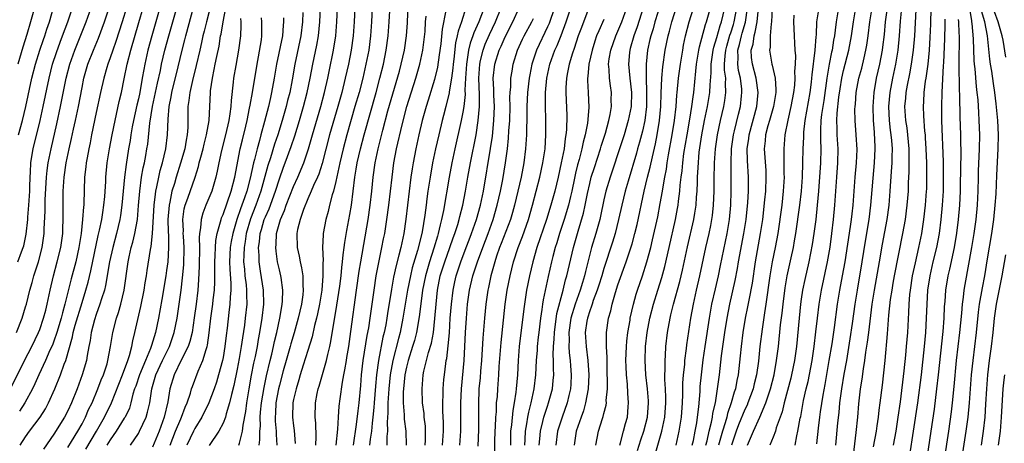
# Model space of a CAD drawing. Units: inches. Extents: x 2604000 to 2607000, y 1473848 to 1476000.
# Drawn here: x 2604764 to 2604904, y 1474665 to 1474725 of the extents above; entities that cross this region are included whole.
import ezdxf

# ---------------------------------------------------------------- set-up
doc = ezdxf.new("R2010")
doc.units = ezdxf.units.IN
doc.header["$MEASUREMENT"] = 0
doc.layers.add('LD26041473_2ft', color=22, linetype='Continuous')

msp = doc.modelspace()

# ---------------------------------------------------------------- linework, layer by layer
at = {"layer": 'LD26041473_2ft'}
for points, elevation in [([(2604791.95, 1474729.95), (2604790.64, 1474725), (2604790.32, 1474723.68), (2604790.14, 1474723), (2604789.94, 1474722.06), (2604789.69, 1474721), (2604789.21, 1474718.79), (2604788.67, 1474716.67), (2604788.27, 1474715), (2604788.17, 1474713.83), (2604788.03, 1474713), (2604788.03, 1474711), (2604788.01, 1474710.01), (2604787.93, 1474709), (2604787.76, 1474708.24), (2604787.56, 1474707), (2604786.97, 1474704.97), (2604786.36, 1474703), (2604786.11, 1474702.11), (2604785.76, 1474701), (2604785.46, 1474699.46), (2604785.34, 1474699), (2604785.19, 1474697), (2604785.23, 1474695.23), (2604785.26, 1474694.74), (2604785.28, 1474693), (2604785.16, 1474691), (2604785, 1474689.78), (2604784.88, 1474689), (2604784.34, 1474685.66), (2604783.84, 1474683), (2604783.4, 1474681), (2604782.85, 1474679.15), (2604782.81, 1474679), (2604782.71, 1474678.71), (2604782, 1474677), (2604781.14, 1474675), (2604780.61, 1474673.39), (2604780.46, 1474673), (2604780.22, 1474672.22), (2604779.94, 1474671), (2604779.72, 1474670.28), (2604779.1, 1474669), (2604779, 1474668.83), (2604777.86, 1474667), (2604777, 1474665.77), (2604776.53, 1474665)], 9976), ([(2604773.54, 1474664.46), (2604775.04, 1474667), (2604776.19, 1474669), (2604777.18, 1474671), (2604778.74, 1474675), (2604779.49, 1474677), (2604779.74, 1474677.74), (2604780.06, 1474679), (2604780.2, 1474679.8), (2604780.5, 1474681), (2604781.35, 1474684.65), (2604781.8, 1474687), (2604781.96, 1474688.04), (2604782.13, 1474689), (2604782.24, 1474689.76), (2604782.72, 1474692.72), (2604782.82, 1474693.18), (2604783.02, 1474695), (2604783.25, 1474699), (2604783.4, 1474700.6), (2604783.47, 1474701), (2604783.63, 1474701.63), (2604783.88, 1474703), (2604784.08, 1474703.92), (2604784.41, 1474705), (2604784.89, 1474707), (2604785.14, 1474709), (2604785.2, 1474711.2), (2604785.35, 1474713), (2604785.63, 1474714.37), (2604785.72, 1474715), (2604786.63, 1474718.63), (2604787.2, 1474721), (2604787.57, 1474722.43), (2604787.71, 1474723), (2604789.35, 1474729)], 9974), ([(2604809.05, 1474665), (2604809.28, 1474667.28), (2604809.36, 1474669), (2604809.46, 1474670.54), (2604809.6, 1474671.6), (2604809.92, 1474673.92), (2604810.13, 1474675), (2604810.29, 1474675.71), (2604810.49, 1474677), (2604810.57, 1474677.43), (2604810.83, 1474679), (2604811.14, 1474681.14), (2604811.92, 1474687), (2604812.32, 1474689.68), (2604812.55, 1474691), (2604813.56, 1474697), (2604813.87, 1474699), (2604814.1, 1474701), (2604814.3, 1474703), (2604814.58, 1474705), (2604814.98, 1474707), (2604815.64, 1474709.64), (2604816.39, 1474712.39), (2604818, 1474717.99), (2604818.27, 1474719), (2604818.71, 1474721), (2604819.01, 1474723), (2604819.16, 1474724.84), (2604819.32, 1474729)], 9998), ([(2604855.51, 1474729), (2604854.25, 1474725), (2604853.98, 1474724.02), (2604853.64, 1474723), (2604853.53, 1474722.47), (2604853.19, 1474721), (2604853.01, 1474718.99), (2604853.02, 1474717), (2604853.07, 1474715.07), (2604853.05, 1474713), (2604852.81, 1474711), (2604852.48, 1474709.52), (2604852.07, 1474707.93), (2604851.79, 1474707), (2604851.63, 1474706.37), (2604850.44, 1474702.43), (2604850.02, 1474701), (2604849.54, 1474699), (2604849.1, 1474697), (2604848.59, 1474695), (2604848.22, 1474693.78), (2604847, 1474690.03), (2604846.71, 1474689), (2604846.3, 1474687.7), (2604846.07, 1474687), (2604845.5, 1474685.5), (2604845.34, 1474685), (2604845.27, 1474684.73), (2604845, 1474684.05), (2604844.66, 1474683), (2604844.59, 1474682.59), (2604844.36, 1474681), (2604844.47, 1474679), (2604844.72, 1474677), (2604844.86, 1474675), (2604844.79, 1474673), (2604844.42, 1474671), (2604844.1, 1474669.9), (2604843.76, 1474669), (2604843.09, 1474667), (2604842.81, 1474665)], 10026), ([(2604762.87, 1474673), (2604764.86, 1474677), (2604765.89, 1474679), (2604766.84, 1474681), (2604767, 1474681.39), (2604767.56, 1474683), (2604767.85, 1474684.15), (2604768.08, 1474685), (2604768.48, 1474687), (2604768.95, 1474689), (2604769.5, 1474691), (2604769.99, 1474693), (2604770.26, 1474695), (2604770.28, 1474695.72), (2604770.34, 1474697), (2604770.33, 1474700.33), (2604770.35, 1474701), (2604770.47, 1474703), (2604770.76, 1474705), (2604771.17, 1474707), (2604771.52, 1474708.48), (2604771.79, 1474709.79), (2604772.06, 1474711), (2604772.48, 1474713), (2604773, 1474715.68), (2604773.28, 1474717), (2604773.84, 1474719), (2604774.61, 1474721), (2604775.33, 1474722.67), (2604776.2, 1474725), (2604777, 1474727.42)], 9964), ([(2604806.17, 1474665), (2604806.21, 1474666.21), (2604806.14, 1474668.14), (2604806.05, 1474669), (2604806.1, 1474671), (2604806.35, 1474672.35), (2604806.49, 1474673), (2604806.62, 1474673.38), (2604807.65, 1474677), (2604807.84, 1474677.84), (2604808.14, 1474679), (2604808.3, 1474679.7), (2604809.15, 1474684.85), (2604809.54, 1474687.54), (2604809.73, 1474689), (2604809.83, 1474690.17), (2604809.96, 1474691), (2604810.03, 1474691.97), (2604810.19, 1474693), (2604810.27, 1474693.73), (2604810.56, 1474695.44), (2604811, 1474697.72), (2604811.21, 1474699), (2604811.71, 1474703), (2604811.9, 1474704.1), (2604812.04, 1474705), (2604812.47, 1474707), (2604812.99, 1474709), (2604814.7, 1474715), (2604815.25, 1474717), (2604815.74, 1474719), (2604816.14, 1474721), (2604816.41, 1474723), (2604816.58, 1474725), (2604816.71, 1474727.29)], 9996), ([(2604845.87, 1474665), (2604846.24, 1474667), (2604846.81, 1474668.81), (2604846.91, 1474669.09), (2604847, 1474669.49), (2604847.32, 1474670.68), (2604847.36, 1474671), (2604847.35, 1474671.35), (2604847.5, 1474673), (2604847.52, 1474674.48), (2604847.49, 1474675), (2604847.45, 1474677), (2604847.46, 1474677.46), (2604847.38, 1474679), (2604847.37, 1474680.63), (2604847.39, 1474681), (2604847.67, 1474683), (2604847.97, 1474684.03), (2604848.17, 1474685), (2604848.64, 1474686.64), (2604849, 1474687.72), (2604850.18, 1474691), (2604850.88, 1474693.12), (2604851, 1474693.55), (2604851.4, 1474695), (2604851.7, 1474696.3), (2604852.72, 1474701), (2604853.21, 1474703), (2604853.58, 1474704.42), (2604853.88, 1474705.88), (2604854.31, 1474707.69), (2604854.57, 1474709), (2604854.91, 1474711), (2604855.08, 1474713), (2604855.13, 1474714.87), (2604855.23, 1474717), (2604855.37, 1474718.63), (2604855.7, 1474721), (2604856.11, 1474723), (2604856.31, 1474723.69), (2604856.65, 1474725), (2604857.69, 1474728.31)], 10028), ([(2604849.25, 1474665), (2604849.37, 1474665.37), (2604849.78, 1474667), (2604850.09, 1474668.09), (2604850.33, 1474669), (2604850.45, 1474670.45), (2604850.51, 1474671), (2604850.38, 1474672.38), (2604850.33, 1474673.67), (2604850.19, 1474675), (2604850.15, 1474676.15), (2604850.14, 1474677), (2604850.2, 1474679), (2604850.25, 1474679.75), (2604850.39, 1474681), (2604850.71, 1474682.71), (2604850.75, 1474683), (2604851.2, 1474685), (2604851.59, 1474686.41), (2604851.77, 1474687), (2604852.46, 1474689), (2604853.11, 1474691), (2604853.65, 1474693), (2604853.91, 1474694.09), (2604854.64, 1474697.36), (2604855, 1474699.24), (2604855.31, 1474701), (2604855.35, 1474701.35), (2604855.64, 1474703), (2604855.87, 1474704.13), (2604855.98, 1474705), (2604856.17, 1474706.17), (2604856.7, 1474709), (2604857.03, 1474711.03), (2604857.25, 1474713), (2604857.37, 1474714.63), (2604857.41, 1474715), (2604857.6, 1474717), (2604857.85, 1474719), (2604858.18, 1474721), (2604858.31, 1474721.69), (2604858.6, 1474723), (2604859.12, 1474725), (2604860.02, 1474727.98)], 10030), ([(2604763.69, 1474681), (2604764.5, 1474683), (2604765, 1474684.61), (2604765.11, 1474685), (2604765.59, 1474687), (2604765.93, 1474688.07), (2604766.16, 1474689), (2604766.81, 1474691), (2604767.33, 1474693), (2604767.63, 1474695), (2604767.64, 1474695.64), (2604767.78, 1474698.22), (2604767.77, 1474699), (2604767.79, 1474699.79), (2604767.97, 1474703), (2604768.06, 1474703.94), (2604768.21, 1474705), (2604768.61, 1474707), (2604769.44, 1474710.56), (2604769.97, 1474713), (2604770.76, 1474717), (2604771.26, 1474719), (2604771.96, 1474721), (2604773.6, 1474725), (2604774.29, 1474727)], 9962), ([(2604766.25, 1474727), (2604765.71, 1474725), (2604765.18, 1474723.18), (2604764.61, 1474721.39), (2604763.9, 1474719)], 9956), ([(2604763.92, 1474691), (2604764.41, 1474692.41), (2604764.65, 1474693), (2604764.73, 1474693.27), (2604765.07, 1474694.93), (2604765.32, 1474697), (2604765.33, 1474697.33), (2604765.48, 1474699), (2604765.59, 1474701), (2604765.62, 1474701.62), (2604765.63, 1474703), (2604765.69, 1474703.69), (2604765.73, 1474705), (2604765.9, 1474705.9), (2604766.07, 1474707), (2604767.06, 1474711), (2604767.5, 1474713), (2604768.32, 1474717), (2604768.83, 1474719), (2604769.37, 1474720.63), (2604769.9, 1474722.1), (2604770.25, 1474723), (2604771.01, 1474725), (2604771.64, 1474727)], 9960), ([(2604763.99, 1474709), (2604764.54, 1474711), (2604765.02, 1474713), (2604765.88, 1474717), (2604766.4, 1474719), (2604767.03, 1474721), (2604767.53, 1474722.47), (2604767.73, 1474723), (2604768.03, 1474723.97), (2604768.4, 1474725), (2604768.97, 1474727.03)], 9958), ([(2604779.3, 1474727), (2604778.7, 1474725), (2604777.8, 1474722.2), (2604777.36, 1474721), (2604777, 1474719.9), (2604776.67, 1474719), (2604776.53, 1474718.53), (2604776.08, 1474717), (2604775.62, 1474715), (2604775, 1474712.13), (2604774.36, 1474709), (2604774.15, 1474707.85), (2604773.96, 1474707), (2604773.71, 1474705.71), (2604773.6, 1474705), (2604773.55, 1474704.45), (2604773.37, 1474703), (2604773.27, 1474699.27), (2604773.25, 1474699), (2604773.21, 1474698.78), (2604773.09, 1474697), (2604772.86, 1474695), (2604772.55, 1474693), (2604772.11, 1474691), (2604771.44, 1474688.56), (2604770.65, 1474685.35), (2604770.58, 1474685), (2604770.23, 1474683.77), (2604770.05, 1474683), (2604769.43, 1474681), (2604769, 1474679.73), (2604768.8, 1474679.2), (2604768.46, 1474678.46), (2604767.84, 1474677), (2604766.88, 1474675), (2604766.31, 1474673.69), (2604765.97, 1474673), (2604764.9, 1474671), (2604764.15, 1474669.85)], 9966), ([(2604764.23, 1474665), (2604765, 1474666.18), (2604765.56, 1474667), (2604767.06, 1474669), (2604767.82, 1474670.18), (2604768.26, 1474671), (2604769.16, 1474673), (2604769.96, 1474675), (2604770.49, 1474676.49), (2604770.7, 1474677), (2604771.65, 1474680.35), (2604771.76, 1474681), (2604772.04, 1474682.04), (2604773, 1474685.24), (2604773.55, 1474687), (2604773.88, 1474688.12), (2604774.27, 1474689.73), (2604775.3, 1474694.7), (2604775.5, 1474695.5), (2604775.79, 1474697), (2604775.96, 1474697.96), (2604776.11, 1474699), (2604776.23, 1474700.23), (2604776.37, 1474702.37), (2604776.39, 1474703), (2604776.58, 1474705), (2604776.9, 1474707), (2604777.28, 1474709), (2604777.69, 1474711), (2604777.91, 1474711.91), (2604778.29, 1474713.71), (2604778.59, 1474715), (2604779, 1474716.9), (2604779.42, 1474719), (2604779.92, 1474721), (2604781.08, 1474724.92), (2604781.68, 1474727)], 9968), ([(2604784.05, 1474727), (2604782.9, 1474723), (2604782.34, 1474721), (2604781.9, 1474719), (2604781.75, 1474718.25), (2604781.55, 1474717), (2604781.19, 1474715), (2604781, 1474714.1), (2604780.79, 1474713.21), (2604780.3, 1474711), (2604780.12, 1474710.12), (2604779.93, 1474709), (2604779.81, 1474708.19), (2604779.6, 1474707), (2604779.24, 1474704.76), (2604779.02, 1474703), (2604778.66, 1474699), (2604778.45, 1474697.55), (2604778.36, 1474697), (2604777.9, 1474695), (2604777.36, 1474693), (2604776.9, 1474691), (2604776.35, 1474687.65), (2604776.17, 1474687), (2604775.77, 1474685.77), (2604775.55, 1474685), (2604775, 1474683.51), (2604774.76, 1474682.76), (2604774.31, 1474681), (2604774.15, 1474679.85), (2604773.98, 1474679), (2604773.74, 1474677.74), (2604773.62, 1474677), (2604773.04, 1474675), (2604772.3, 1474673), (2604771.51, 1474671), (2604771, 1474669.89), (2604770.54, 1474669), (2604769, 1474666.56), (2604767.53, 1474664.47)], 9970), ([(2604771, 1474664.68), (2604771.52, 1474665.52), (2604772.41, 1474667), (2604773, 1474668.05), (2604773.5, 1474669), (2604773.94, 1474670.06), (2604774.42, 1474671), (2604775.26, 1474673), (2604775.73, 1474674.27), (2604776.04, 1474675), (2604776.55, 1474676.55), (2604776.68, 1474677), (2604777.06, 1474679), (2604777.31, 1474680.69), (2604777.36, 1474681), (2604777.89, 1474683), (2604778.17, 1474683.83), (2604778.5, 1474685), (2604778.96, 1474687), (2604779.54, 1474691), (2604779.68, 1474691.68), (2604779.99, 1474693), (2604780.22, 1474693.78), (2604780.49, 1474695), (2604780.85, 1474697), (2604781.03, 1474698.97), (2604781.19, 1474701), (2604781.45, 1474703), (2604781.68, 1474704.32), (2604781.84, 1474705), (2604782.05, 1474706.05), (2604782.21, 1474707), (2604782.32, 1474707.68), (2604782.62, 1474710.62), (2604783.02, 1474713.02), (2604783.44, 1474715), (2604783.7, 1474716.3), (2604784.11, 1474718.11), (2604784.28, 1474719), (2604784.75, 1474721), (2604785.3, 1474723), (2604786.43, 1474727)], 9972), ([(2604779.88, 1474665), (2604781, 1474666.69), (2604781.17, 1474667), (2604782.1, 1474669), (2604782.31, 1474669.69), (2604782.6, 1474671), (2604782.88, 1474673), (2604783.47, 1474675), (2604784.42, 1474677), (2604784.59, 1474677.41), (2604785.41, 1474679), (2604786.09, 1474681), (2604786.49, 1474683), (2604786.8, 1474685), (2604787.07, 1474687), (2604787.27, 1474688.73), (2604787.43, 1474690.57), (2604787.47, 1474693), (2604787.37, 1474694.63), (2604787.36, 1474695), (2604787.37, 1474695.37), (2604787.31, 1474697), (2604787.51, 1474698.49), (2604787.64, 1474699), (2604788.02, 1474700.02), (2604789.06, 1474703), (2604789.52, 1474704.48), (2604789.63, 1474705), (2604789.84, 1474705.84), (2604790.17, 1474707), (2604790.32, 1474707.68), (2604790.67, 1474709), (2604791.01, 1474711.01), (2604791.2, 1474715), (2604791.22, 1474715.22), (2604791.5, 1474717), (2604791.76, 1474718.24), (2604791.89, 1474719), (2604792.1, 1474720.1), (2604792.43, 1474721.57), (2604792.66, 1474723), (2604792.73, 1474723.27), (2604793, 1474725), (2604793.39, 1474727)], 9978), ([(2604804.33, 1474726.33), (2604804.25, 1474725), (2604804.03, 1474723), (2604803.16, 1474719), (2604802.78, 1474716.78), (2604802.45, 1474715), (2604802.16, 1474713.84), (2604801.97, 1474713), (2604801.4, 1474711), (2604800.77, 1474709), (2604800.32, 1474707.68), (2604799.72, 1474705.72), (2604799.37, 1474704.63), (2604798.38, 1474701), (2604797.67, 1474699), (2604796.9, 1474697.1), (2604796.29, 1474695), (2604796.13, 1474693.87), (2604795.98, 1474693), (2604795.93, 1474691.93), (2604795.92, 1474691), (2604796.04, 1474689.96), (2604796.11, 1474689), (2604796.28, 1474687.72), (2604796.34, 1474687), (2604796.33, 1474686.33), (2604796.37, 1474685), (2604796.16, 1474683), (2604796.04, 1474682.04), (2604795.76, 1474680.24), (2604795.59, 1474679), (2604795.29, 1474677.29), (2604795, 1474675.79), (2604794.53, 1474673.47), (2604794.18, 1474672.18), (2604793.93, 1474671), (2604793.44, 1474669.44), (2604793.34, 1474669), (2604793, 1474668.14), (2604792.4, 1474667), (2604791.05, 1474664.95)], 9986), ([(2604795.26, 1474665), (2604795.32, 1474665.32), (2604795.76, 1474667), (2604795.84, 1474667.84), (2604796.21, 1474669.79), (2604796.37, 1474671), (2604796.7, 1474673), (2604797.05, 1474674.95), (2604797.37, 1474676.63), (2604797.59, 1474677.59), (2604797.87, 1474679), (2604798.03, 1474679.97), (2604798.22, 1474681), (2604798.54, 1474683), (2604798.77, 1474685), (2604798.73, 1474687), (2604798.32, 1474689.68), (2604798.1, 1474691), (2604798.11, 1474691.89), (2604798.04, 1474693), (2604798.18, 1474693.82), (2604798.28, 1474695), (2604798.45, 1474695.55), (2604798.85, 1474697), (2604799, 1474697.37), (2604799.52, 1474698.48), (2604800.46, 1474701), (2604801, 1474702.75), (2604801.59, 1474704.41), (2604801.83, 1474705), (2604802.67, 1474707.33), (2604803.16, 1474708.84), (2604803.84, 1474711), (2604804.43, 1474713), (2604804.95, 1474715), (2604805.35, 1474717), (2604805.72, 1474719), (2604806.3, 1474721.7), (2604806.54, 1474723), (2604806.71, 1474725), (2604806.84, 1474727)], 9988), ([(2604798.12, 1474665), (2604798.23, 1474665.77), (2604798.23, 1474667), (2604798.29, 1474667.71), (2604798.26, 1474669), (2604798.33, 1474669.67), (2604798.44, 1474671), (2604798.81, 1474673.19), (2604799.16, 1474674.84), (2604799.67, 1474677), (2604799.91, 1474677.91), (2604800.17, 1474679), (2604800.3, 1474679.7), (2604800.62, 1474681), (2604801.03, 1474683), (2604801.32, 1474684.68), (2604801.39, 1474685), (2604801.43, 1474685.43), (2604801.49, 1474687), (2604801.23, 1474688.77), (2604801.21, 1474689), (2604801, 1474689.84), (2604800.74, 1474691), (2604800.51, 1474692.51), (2604800.48, 1474693), (2604800.53, 1474693.47), (2604800.6, 1474695), (2604801.15, 1474697), (2604801.73, 1474698.27), (2604801.96, 1474699), (2604803, 1474701.66), (2604803.61, 1474703), (2604804.46, 1474705), (2604805.12, 1474707), (2604805.67, 1474709), (2604806.87, 1474713), (2604807.41, 1474715), (2604807.86, 1474717), (2604808.04, 1474717.96), (2604808.68, 1474721), (2604809.01, 1474722.99), (2604809.14, 1474725), (2604809.24, 1474727)], 9990), ([(2604811.68, 1474727), (2604811.59, 1474725), (2604811.46, 1474723), (2604811.17, 1474721), (2604810.78, 1474719), (2604810.34, 1474717), (2604809.85, 1474715), (2604809.29, 1474713), (2604808.11, 1474709), (2604807.06, 1474704.94), (2604806.57, 1474703.43), (2604806.39, 1474703), (2604805.83, 1474701.83), (2604805.49, 1474701), (2604805, 1474699.92), (2604804.39, 1474698.39), (2604803.94, 1474697), (2604803.58, 1474695.58), (2604803.47, 1474695), (2604803.49, 1474693), (2604803.78, 1474691.78), (2604803.93, 1474691), (2604804.14, 1474690.14), (2604804.32, 1474689), (2604804.31, 1474687.69), (2604804.37, 1474687), (2604804.3, 1474686.3), (2604804.11, 1474685), (2604803.66, 1474683), (2604803.09, 1474680.91), (2604802.63, 1474679.37), (2604802.54, 1474679), (2604801.95, 1474677), (2604801.54, 1474675.54), (2604801, 1474673.53), (2604800.88, 1474673), (2604800.5, 1474671), (2604800.43, 1474669.56), (2604800.39, 1474669), (2604800.4, 1474668.4), (2604800.55, 1474667), (2604800.54, 1474666.54), (2604800.65, 1474665)], 9992), ([(2604814.16, 1474727), (2604814.05, 1474725), (2604813.91, 1474723), (2604813.65, 1474721), (2604813.27, 1474719), (2604812.8, 1474717), (2604812.28, 1474715), (2604811.71, 1474713), (2604810.55, 1474709), (2604810.02, 1474707), (2604809.56, 1474705), (2604809, 1474702.36), (2604808.66, 1474701), (2604808.48, 1474700.48), (2604808.1, 1474699), (2604807.89, 1474698.11), (2604807.57, 1474697), (2604807.2, 1474695), (2604807.18, 1474694.82), (2604807.1, 1474693), (2604807.19, 1474691.19), (2604807.15, 1474690.85), (2604807.17, 1474689), (2604807.01, 1474687), (2604806.68, 1474685), (2604806.39, 1474683.61), (2604806.25, 1474683), (2604805.97, 1474681.97), (2604805.62, 1474680.38), (2604805, 1474678.44), (2604804.36, 1474676.36), (2604803.95, 1474675), (2604803.74, 1474674.26), (2604803.35, 1474673), (2604803, 1474671.5), (2604802.9, 1474671), (2604802.85, 1474669), (2604803, 1474667.75), (2604803.09, 1474667.09), (2604803.24, 1474665.24)], 9994), ([(2604811.48, 1474665), (2604811.93, 1474667.93), (2604812.14, 1474669.86), (2604812.28, 1474671), (2604812.52, 1474673.48), (2604812.65, 1474675), (2604812.89, 1474677), (2604813.44, 1474680.56), (2604813.65, 1474681.65), (2604813.86, 1474683), (2604814.41, 1474687), (2604814.73, 1474689), (2604815.1, 1474690.9), (2604815.54, 1474693), (2604815.76, 1474694.24), (2604815.92, 1474695), (2604816.24, 1474697), (2604816.52, 1474699), (2604816.75, 1474701), (2604816.96, 1474703), (2604817.22, 1474705), (2604817.59, 1474707), (2604818.38, 1474710.38), (2604819.08, 1474713), (2604820.34, 1474717), (2604820.92, 1474719), (2604821.34, 1474721), (2604821.53, 1474722.47), (2604821.64, 1474723.64), (2604821.73, 1474725), (2604821.81, 1474725.81)], 10000), ([(2604824.58, 1474726.58), (2604824.05, 1474723.95), (2604823.86, 1474721.86), (2604823.67, 1474720.33), (2604823.41, 1474718.59), (2604823, 1474716.82), (2604822.11, 1474713.89), (2604821.82, 1474713), (2604821.25, 1474711), (2604820.77, 1474709), (2604820.34, 1474707), (2604819.95, 1474705), (2604819.81, 1474704.19), (2604819.65, 1474703), (2604818.94, 1474697.06), (2604818.63, 1474695), (2604818.33, 1474693.67), (2604818.2, 1474693), (2604817.95, 1474691.95), (2604817.54, 1474690.46), (2604817.19, 1474688.81), (2604816.88, 1474687.12), (2604816.33, 1474683.67), (2604816.23, 1474683), (2604816.07, 1474682.07), (2604815.86, 1474681), (2604815.68, 1474680.32), (2604815.04, 1474677), (2604814.76, 1474675), (2604814.61, 1474673.39), (2604814.43, 1474671), (2604814.36, 1474670.36), (2604814.26, 1474669), (2604814.15, 1474668.15), (2604814.05, 1474667), (2604813.87, 1474665.87), (2604813.78, 1474665)], 10002), ([(2604827.45, 1474727), (2604826.8, 1474725), (2604826.33, 1474723.67), (2604826.21, 1474723), (2604825.97, 1474722.03), (2604825.72, 1474719.72), (2604825.62, 1474719), (2604825.58, 1474718.42), (2604825.39, 1474717), (2604825.08, 1474715.08), (2604825.07, 1474714.93), (2604824.61, 1474713), (2604824.28, 1474711.72), (2604824.08, 1474711), (2604823.59, 1474709), (2604823.14, 1474707), (2604822.72, 1474705), (2604822.36, 1474703), (2604822.05, 1474701), (2604821.91, 1474699.91), (2604821.78, 1474699), (2604821.61, 1474697.61), (2604821.23, 1474695.23), (2604821, 1474694.25), (2604820.58, 1474692.58), (2604819.84, 1474690.16), (2604819.56, 1474689), (2604819.15, 1474687), (2604818.82, 1474685), (2604818.51, 1474683), (2604818.11, 1474681), (2604817.87, 1474680.13), (2604817.07, 1474677), (2604816.71, 1474675), (2604816.5, 1474673), (2604816.38, 1474671), (2604816.38, 1474669.62), (2604816.28, 1474668.28), (2604816.32, 1474667), (2604816.24, 1474666.24), (2604816.22, 1474665)], 10004), ([(2604830.05, 1474727), (2604829.29, 1474725), (2604828.57, 1474723.43), (2604828.43, 1474723), (2604828.04, 1474721.96), (2604827.82, 1474721), (2604827.64, 1474719.64), (2604827.52, 1474719), (2604827.39, 1474717), (2604827.3, 1474715.3), (2604827.31, 1474714.69), (2604827.13, 1474713), (2604827, 1474712.19), (2604826.78, 1474711), (2604825.88, 1474707), (2604825.46, 1474705), (2604825.08, 1474703), (2604824.26, 1474698.26), (2604823.99, 1474697), (2604823.77, 1474696.23), (2604823.52, 1474695), (2604823.39, 1474694.61), (2604822.91, 1474692.91), (2604822.28, 1474691), (2604821.7, 1474689), (2604821.29, 1474687), (2604821.03, 1474685.03), (2604820.82, 1474683.18), (2604820.44, 1474681), (2604820.14, 1474679.86), (2604819.88, 1474679), (2604819.23, 1474677), (2604819, 1474676.06), (2604818.78, 1474675), (2604818.58, 1474673), (2604818.55, 1474672.55), (2604818.53, 1474671), (2604818.68, 1474669.32), (2604818.69, 1474668.69), (2604818.93, 1474667), (2604818.97, 1474665)], 10006), ([(2604821.68, 1474665), (2604821.72, 1474665.71), (2604821.73, 1474667), (2604821.7, 1474667.7), (2604821.53, 1474669), (2604821.5, 1474669.5), (2604821.3, 1474671), (2604821.22, 1474673), (2604821.39, 1474675), (2604821.48, 1474675.48), (2604822.13, 1474678.13), (2604822.54, 1474679.46), (2604822.82, 1474681), (2604823.05, 1474682.95), (2604823.2, 1474685), (2604823.41, 1474687), (2604823.81, 1474689), (2604824.43, 1474691), (2604825.16, 1474693), (2604825.63, 1474694.37), (2604825.86, 1474695), (2604826.27, 1474696.27), (2604826.48, 1474697), (2604826.57, 1474697.43), (2604827, 1474699), (2604827.39, 1474701), (2604827.72, 1474703), (2604828.08, 1474705), (2604828.88, 1474709), (2604829.2, 1474711), (2604829.35, 1474713), (2604829.35, 1474714.65), (2604829.27, 1474717), (2604829.39, 1474719), (2604829.53, 1474719.53), (2604829.87, 1474721), (2604830.17, 1474721.83), (2604830.78, 1474723.22), (2604831.65, 1474725), (2604832.46, 1474727)], 10008), ([(2604824.14, 1474665), (2604824.24, 1474667), (2604824.24, 1474668.24), (2604824.16, 1474669.84), (2604824.16, 1474671), (2604824.22, 1474672.22), (2604824.21, 1474673), (2604824.33, 1474674.33), (2604824.38, 1474675), (2604824.58, 1474676.58), (2604824.65, 1474677), (2604824.72, 1474677.28), (2604824.93, 1474679.07), (2604825.09, 1474680.91), (2604825.22, 1474683), (2604825.38, 1474685), (2604825.61, 1474687), (2604825.85, 1474688.15), (2604826.04, 1474689), (2604826.28, 1474689.72), (2604826.72, 1474691), (2604827.49, 1474693), (2604827.89, 1474694.11), (2604828.24, 1474695), (2604828.95, 1474697), (2604829.51, 1474699), (2604829.91, 1474701), (2604830.93, 1474707.07), (2604831.2, 1474708.8), (2604831.42, 1474711), (2604831.48, 1474713), (2604831.4, 1474714.6), (2604831.41, 1474715.41), (2604831.32, 1474717), (2604831.54, 1474719), (2604832.16, 1474721), (2604832.43, 1474721.57), (2604833, 1474722.89), (2604834.1, 1474725), (2604834.99, 1474727)], 10010), ([(2604840, 1474727), (2604839.23, 1474724.77), (2604839, 1474724.27), (2604837.44, 1474721), (2604836.8, 1474719), (2604836.5, 1474717.5), (2604836.42, 1474717), (2604836.19, 1474715), (2604836.09, 1474713), (2604836.06, 1474712.06), (2604836.06, 1474711), (2604836.02, 1474710.02), (2604836.02, 1474709), (2604835.91, 1474707), (2604835.66, 1474705), (2604835.27, 1474703), (2604834.8, 1474701), (2604834.31, 1474699), (2604834.03, 1474697.97), (2604833.74, 1474697), (2604832.43, 1474693.57), (2604832.2, 1474693), (2604831.78, 1474691.78), (2604831.53, 1474691), (2604830.97, 1474689), (2604830.63, 1474687.37), (2604830.53, 1474687), (2604830.25, 1474685), (2604830.06, 1474683), (2604829.82, 1474680.18), (2604829.66, 1474677), (2604829.52, 1474675.52), (2604829.45, 1474674.55), (2604829.29, 1474673), (2604829.21, 1474670.79), (2604829.23, 1474669), (2604829.22, 1474667.22), (2604829.13, 1474664.87)], 10014), ([(2604831.54, 1474663.54), (2604831.55, 1474665.55), (2604831.58, 1474667), (2604831.63, 1474667.63), (2604831.68, 1474669), (2604831.76, 1474669.76), (2604831.8, 1474671), (2604831.9, 1474671.9), (2604831.96, 1474673), (2604832.11, 1474675), (2604832.17, 1474676.17), (2604832.42, 1474679.58), (2604833.02, 1474684.98), (2604833.31, 1474687), (2604833.7, 1474689), (2604834.18, 1474691), (2604834.83, 1474693), (2604835.44, 1474694.56), (2604836.3, 1474697), (2604836.88, 1474699), (2604837.41, 1474701), (2604837.92, 1474703), (2604838.36, 1474705), (2604838.67, 1474707), (2604838.79, 1474709), (2604838.78, 1474711.22), (2604838.72, 1474713), (2604838.74, 1474713.26), (2604838.73, 1474715), (2604838.9, 1474717), (2604839.33, 1474719), (2604840.06, 1474721), (2604840.36, 1474721.64), (2604840.93, 1474723.07), (2604841.65, 1474725), (2604842.32, 1474727)], 10016), ([(2604844.89, 1474727), (2604843.81, 1474724.19), (2604843.38, 1474723), (2604842.8, 1474721.2), (2604842.56, 1474720.56), (2604842.08, 1474719), (2604841.84, 1474717.84), (2604841.69, 1474717), (2604841.63, 1474715.63), (2604841.62, 1474715), (2604841.74, 1474711.74), (2604841.69, 1474709.69), (2604841.62, 1474709), (2604841.52, 1474708.48), (2604841.35, 1474707), (2604840.97, 1474705), (2604840.51, 1474703), (2604840.03, 1474701), (2604839.49, 1474699), (2604838.86, 1474697), (2604837.5, 1474693), (2604836.91, 1474691), (2604836.45, 1474689), (2604836.05, 1474687), (2604835.73, 1474685), (2604835.65, 1474684.35), (2604835, 1474679), (2604834.83, 1474677), (2604834.74, 1474675), (2604834.56, 1474673), (2604834.51, 1474672.51), (2604834.27, 1474671), (2604834.07, 1474669.93), (2604833.89, 1474667.89), (2604833.77, 1474667), (2604833.74, 1474665)], 10018), ([(2604837.84, 1474665), (2604837.93, 1474665.93), (2604838, 1474667), (2604838.35, 1474668.35), (2604838.5, 1474669), (2604839, 1474670.53), (2604839.17, 1474671), (2604839.71, 1474673), (2604839.83, 1474674.17), (2604839.89, 1474675), (2604839.85, 1474675.85), (2604839.87, 1474677), (2604839.82, 1474677.83), (2604839.87, 1474679), (2604839.96, 1474680.04), (2604839.98, 1474681), (2604840.34, 1474683.66), (2604841.24, 1474687), (2604841.57, 1474688.43), (2604841.75, 1474689), (2604842.7, 1474693), (2604843.35, 1474695.35), (2604844.11, 1474697.89), (2604844.36, 1474699), (2604844.69, 1474700.69), (2604845, 1474702.11), (2604845.22, 1474703), (2604845.65, 1474704.35), (2604846.53, 1474707), (2604846.63, 1474707.37), (2604847.21, 1474709.21), (2604847.7, 1474711), (2604847.89, 1474711.89), (2604848.07, 1474713), (2604848.05, 1474713.95), (2604848.07, 1474715), (2604847.92, 1474715.92), (2604847.78, 1474717), (2604847.74, 1474718.26), (2604847.66, 1474719), (2604847.76, 1474719.76), (2604847.98, 1474721), (2604848.69, 1474723), (2604849, 1474723.69), (2604849.53, 1474725), (2604850.25, 1474727)], 10022), ([(2604852.57, 1474727), (2604851.71, 1474724.29), (2604851.23, 1474723), (2604850.75, 1474721.24), (2604850.67, 1474721), (2604850.63, 1474720.63), (2604850.49, 1474719), (2604850.68, 1474717), (2604850.9, 1474715), (2604850.86, 1474713), (2604850.46, 1474711), (2604849.87, 1474709), (2604849.23, 1474707), (2604848.17, 1474703.83), (2604847.88, 1474703), (2604847.28, 1474701), (2604847, 1474699.77), (2604846.53, 1474697.47), (2604846.42, 1474697), (2604845.87, 1474695), (2604845.27, 1474693), (2604844.4, 1474689.6), (2604844.26, 1474689), (2604843.95, 1474688.05), (2604843.65, 1474687), (2604842.94, 1474685), (2604842.33, 1474683), (2604842.03, 1474681), (2604842.07, 1474679.93), (2604842.05, 1474679), (2604842.09, 1474678.09), (2604842.23, 1474677), (2604842.26, 1474676.26), (2604842.37, 1474675), (2604842.32, 1474673.68), (2604842.27, 1474673), (2604842.04, 1474672.04), (2604841.81, 1474671), (2604841.08, 1474669), (2604840.45, 1474667), (2604840.21, 1474665)], 10024), ([(2604851.75, 1474664.25), (2604852.23, 1474665.77), (2604852.66, 1474667), (2604853.17, 1474669), (2604853.33, 1474671), (2604853.31, 1474671.31), (2604853.17, 1474673), (2604852.95, 1474675), (2604852.85, 1474677), (2604852.9, 1474679), (2604853.14, 1474681), (2604853.54, 1474683), (2604854.05, 1474685), (2604854.66, 1474687), (2604855.22, 1474688.78), (2604855.66, 1474690.34), (2604856.28, 1474693), (2604857.17, 1474697), (2604857.46, 1474698.54), (2604857.54, 1474699), (2604857.6, 1474699.6), (2604857.79, 1474701), (2604857.84, 1474701.84), (2604857.97, 1474703), (2604858.1, 1474703.9), (2604858.18, 1474705), (2604858.34, 1474706.35), (2604858.79, 1474709), (2604859.19, 1474711.19), (2604859.49, 1474713), (2604859.65, 1474714.35), (2604859.76, 1474715), (2604860.03, 1474718.03), (2604860.14, 1474719), (2604860.47, 1474721), (2604860.55, 1474721.45), (2604861.4, 1474724.6), (2604861.56, 1474725), (2604862.11, 1474727)], 10032), ([(2604854.29, 1474663.71), (2604855.24, 1474667), (2604855.65, 1474669), (2604855.79, 1474671), (2604855.79, 1474671.79), (2604855.74, 1474673), (2604855.66, 1474674.34), (2604855.67, 1474675), (2604855.71, 1474675.71), (2604855.68, 1474677), (2604855.74, 1474677.74), (2604855.79, 1474679), (2604856.02, 1474681), (2604856.39, 1474683), (2604856.52, 1474683.48), (2604856.88, 1474685), (2604857.78, 1474688.22), (2604858.17, 1474689.83), (2604858.86, 1474693.14), (2604859.75, 1474697), (2604859.88, 1474697.88), (2604860.08, 1474699), (2604860.15, 1474700.15), (2604860.24, 1474701), (2604860.26, 1474702.26), (2604860.3, 1474703), (2604860.35, 1474704.35), (2604860.53, 1474706.53), (2604860.88, 1474709), (2604861.27, 1474711), (2604861.69, 1474713), (2604862.03, 1474715), (2604862.09, 1474716.09), (2604862.23, 1474717.77), (2604862.22, 1474719), (2604862.49, 1474721), (2604862.58, 1474721.42), (2604863, 1474722.76), (2604863.5, 1474724.5), (2604863.68, 1474725), (2604864.14, 1474727)], 10034), ([(2604857.26, 1474665), (2604857.69, 1474667), (2604858.01, 1474669), (2604858.15, 1474671), (2604858.19, 1474672.19), (2604858.21, 1474673.79), (2604858.3, 1474675), (2604858.46, 1474676.46), (2604858.49, 1474677), (2604858.71, 1474678.71), (2604858.76, 1474679.24), (2604859.33, 1474683), (2604859.7, 1474685), (2604860.14, 1474687), (2604860.61, 1474689), (2604861.47, 1474693), (2604861.93, 1474695), (2604862.15, 1474696.15), (2604862.33, 1474697), (2604862.42, 1474697.58), (2604862.56, 1474699), (2604862.64, 1474701), (2604862.64, 1474702.64), (2604862.68, 1474705), (2604862.82, 1474707), (2604863.1, 1474709), (2604863.52, 1474711), (2604863.99, 1474713), (2604864.15, 1474713.85), (2604864.3, 1474715), (2604864.24, 1474716.24), (2604864.28, 1474717), (2604864.13, 1474718.13), (2604864.13, 1474719), (2604864.19, 1474720.19), (2604864.28, 1474721), (2604864.43, 1474721.57), (2604864.88, 1474723.12), (2604865, 1474723.44), (2604865.37, 1474724.63), (2604865.48, 1474725), (2604865.84, 1474727)], 10036), ([(2604859.53, 1474665), (2604859.7, 1474665.7), (2604859.95, 1474667), (2604860.17, 1474668.17), (2604860.3, 1474669), (2604860.46, 1474670.46), (2604860.64, 1474672.64), (2604860.68, 1474673.32), (2604860.84, 1474675), (2604861.1, 1474677.1), (2604861.37, 1474679), (2604861.98, 1474683), (2604862.12, 1474683.88), (2604862.33, 1474685), (2604862.81, 1474687.19), (2604863.24, 1474689), (2604863.55, 1474690.45), (2604864.48, 1474695), (2604864.81, 1474697), (2604865, 1474699), (2604865.06, 1474701), (2604865.06, 1474703), (2604865.03, 1474705), (2604865.11, 1474707), (2604865.39, 1474709), (2604865.53, 1474709.53), (2604866.09, 1474711.91), (2604866.38, 1474713), (2604866.52, 1474714.52), (2604866.58, 1474715), (2604866.56, 1474715.44), (2604866.36, 1474717), (2604866.1, 1474718.1), (2604866, 1474719), (2604866.05, 1474719.95), (2604866.01, 1474721), (2604866.23, 1474721.77), (2604866.51, 1474723), (2604866.63, 1474723.37), (2604867.07, 1474724.93), (2604867.39, 1474727)], 10038), ([(2604861.48, 1474665), (2604861.65, 1474665.65), (2604861.95, 1474667), (2604862.28, 1474668.28), (2604862.41, 1474669), (2604862.47, 1474669.53), (2604862.81, 1474671), (2604863.13, 1474673), (2604863.33, 1474674.67), (2604863.39, 1474675), (2604863.69, 1474677.69), (2604863.87, 1474679), (2604864.02, 1474679.98), (2604864.16, 1474681), (2604864.47, 1474683), (2604864.86, 1474685), (2604865.63, 1474688.37), (2604865.95, 1474690.05), (2604866.11, 1474691), (2604866.85, 1474695), (2604867.16, 1474697), (2604867.4, 1474699.4), (2604867.49, 1474701), (2604867.5, 1474701.5), (2604867.51, 1474703), (2604867.37, 1474705.37), (2604867.33, 1474707), (2604867.54, 1474708.46), (2604867.6, 1474709), (2604868.69, 1474713), (2604868.9, 1474715), (2604868.61, 1474717), (2604868.07, 1474719), (2604867.95, 1474719.95), (2604867.91, 1474721), (2604868.16, 1474721.84), (2604868.3, 1474723), (2604868.47, 1474723.53), (2604868.72, 1474725), (2604868.94, 1474726.94)], 10040), ([(2604870.88, 1474726.88), (2604870.78, 1474725), (2604870.72, 1474724.72), (2604870.59, 1474723), (2604870.57, 1474721.43), (2604870.48, 1474721), (2604870.83, 1474719), (2604870.88, 1474718.88), (2604871.29, 1474717), (2604871.39, 1474715.39), (2604871.37, 1474715), (2604871.04, 1474713), (2604870.48, 1474711), (2604870.26, 1474710.26), (2604869.94, 1474709), (2604869.87, 1474708.13), (2604869.73, 1474707), (2604869.95, 1474703.95), (2604869.99, 1474703), (2604869.91, 1474701), (2604869.8, 1474699.8), (2604869.48, 1474697), (2604869.18, 1474695), (2604868.46, 1474691), (2604868.01, 1474687.99), (2604867.54, 1474685.54), (2604867.38, 1474684.62), (2604867.06, 1474683), (2604866.73, 1474681), (2604866.48, 1474679), (2604866.34, 1474677.66), (2604866.03, 1474675), (2604865.84, 1474674.16), (2604865.65, 1474673), (2604865.47, 1474672.53), (2604865.07, 1474671), (2604864.52, 1474669.48), (2604864.42, 1474669), (2604864.2, 1474668.2), (2604863.81, 1474667), (2604863.25, 1474665)], 10042), ([(2604873.95, 1474725.95), (2604873.91, 1474725), (2604874.01, 1474723), (2604874.02, 1474721.98), (2604874.08, 1474721), (2604874.16, 1474720.16), (2604874.12, 1474719), (2604874.05, 1474717.95), (2604874.1, 1474717), (2604874.04, 1474716.04), (2604873.91, 1474715), (2604873.53, 1474713), (2604873.07, 1474711.07), (2604872.66, 1474709), (2604872.51, 1474707), (2604872.53, 1474706.53), (2604872.54, 1474703.46), (2604872.56, 1474703), (2604872.45, 1474701), (2604872.22, 1474699), (2604871.67, 1474695), (2604871.3, 1474693), (2604870.89, 1474691), (2604870.55, 1474689), (2604869.99, 1474685), (2604869.78, 1474683.78), (2604869.43, 1474681.43), (2604869.14, 1474679), (2604868.91, 1474676.91), (2604868.63, 1474675), (2604868.31, 1474673.69), (2604868.16, 1474673), (2604867.43, 1474671), (2604867.3, 1474670.7), (2604867, 1474670.07), (2604866.11, 1474667.89), (2604865.77, 1474667), (2604865.08, 1474665)], 10044), ([(2604867.38, 1474665), (2604868.2, 1474667), (2604869.11, 1474669), (2604869.97, 1474671), (2604870.42, 1474672.42), (2604870.63, 1474673), (2604871.13, 1474675), (2604871.5, 1474677), (2604871.75, 1474679), (2604872.06, 1474682.06), (2604872.28, 1474683.72), (2604872.42, 1474685), (2604872.71, 1474687.29), (2604872.99, 1474689.01), (2604873.54, 1474691.54), (2604873.87, 1474693), (2604874.05, 1474693.95), (2604874.23, 1474695), (2604874.8, 1474699), (2604875.02, 1474701), (2604875.15, 1474703), (2604875.23, 1474705), (2604875.28, 1474707), (2604875.34, 1474708.66), (2604875.34, 1474709), (2604875.37, 1474709.37), (2604875.56, 1474711), (2604876.25, 1474715), (2604876.44, 1474716.44), (2604876.5, 1474717), (2604876.53, 1474717.47), (2604876.96, 1474720.96), (2604877.11, 1474722.89), (2604877.14, 1474723.14), (2604877.22, 1474725), (2604877.27, 1474725.27), (2604877.52, 1474727)], 10046), ([(2604880.29, 1474727), (2604879.93, 1474725), (2604879.8, 1474723.8), (2604879.7, 1474723), (2604879.58, 1474722.42), (2604879.37, 1474721), (2604879.29, 1474720.71), (2604878.95, 1474719), (2604878.61, 1474717), (2604878.17, 1474713.83), (2604877.88, 1474711.88), (2604877.79, 1474711), (2604877.71, 1474709.71), (2604877.71, 1474709), (2604877.74, 1474708.26), (2604877.75, 1474707), (2604877.72, 1474705), (2604877.44, 1474701), (2604877.27, 1474699), (2604877.04, 1474697), (2604876.77, 1474695), (2604876.54, 1474693.46), (2604876.05, 1474691), (2604875.49, 1474688.51), (2604875.19, 1474687), (2604875, 1474685.69), (2604874.9, 1474685), (2604874.69, 1474683), (2604874.31, 1474679), (2604874.03, 1474677), (2604873.63, 1474675), (2604873.51, 1474674.49), (2604872.59, 1474671), (2604872.28, 1474669.72), (2604871.45, 1474667.45), (2604871.32, 1474667), (2604871, 1474666.14), (2604870.54, 1474665)], 10048), ([(2604874.12, 1474665), (2604874.36, 1474666.36), (2604874.52, 1474667), (2604874.85, 1474668.85), (2604874.91, 1474669.09), (2604875.33, 1474671.33), (2604875.71, 1474673), (2604875.96, 1474674.04), (2604876.53, 1474677), (2604876.83, 1474679), (2604877.08, 1474681.08), (2604877.28, 1474683), (2604877.53, 1474685), (2604877.87, 1474687), (2604878.73, 1474691), (2604879, 1474692.57), (2604879.08, 1474693.08), (2604879.34, 1474695), (2604879.58, 1474697), (2604879.77, 1474699), (2604880.03, 1474703), (2604880.19, 1474705), (2604880.22, 1474707), (2604880.09, 1474709), (2604880.1, 1474709.9), (2604880.03, 1474711), (2604880.07, 1474712.07), (2604880.31, 1474714.31), (2604880.49, 1474715.51), (2604880.75, 1474717), (2604881, 1474718.08), (2604881.76, 1474721), (2604882.14, 1474723), (2604882.4, 1474725), (2604882.73, 1474727)], 10050), ([(2604877.22, 1474665.22), (2604877.44, 1474667.44), (2604877.63, 1474669), (2604877.72, 1474669.72), (2604878.09, 1474672.09), (2604878.38, 1474673.62), (2604878.97, 1474677), (2604879.36, 1474679.36), (2604879.7, 1474681.7), (2604880.13, 1474685), (2604880.46, 1474687), (2604880.86, 1474689), (2604881.23, 1474691), (2604881.98, 1474695.98), (2604882.11, 1474697), (2604882.19, 1474697.81), (2604882.33, 1474699), (2604882.64, 1474703), (2604882.82, 1474705), (2604882.9, 1474706.9), (2604882.79, 1474709), (2604882.63, 1474711), (2604882.61, 1474712.61), (2604882.62, 1474713), (2604882.67, 1474713.33), (2604882.79, 1474715), (2604883.17, 1474717), (2604883.56, 1474718.44), (2604883.89, 1474719.89), (2604884.17, 1474721), (2604884.3, 1474721.7), (2604884.49, 1474723), (2604884.73, 1474725), (2604885.05, 1474727)], 10052), ([(2604879.91, 1474665), (2604880.19, 1474668.19), (2604880.35, 1474669.65), (2604880.47, 1474671), (2604880.73, 1474673), (2604881.08, 1474675.08), (2604881.44, 1474677), (2604881.94, 1474680.06), (2604882.27, 1474682.27), (2604882.64, 1474685), (2604882.95, 1474687), (2604883.65, 1474691), (2604884.09, 1474693.91), (2604884.63, 1474697), (2604884.88, 1474699), (2604885.39, 1474705), (2604885.49, 1474707), (2604885.43, 1474708.57), (2604885.4, 1474709), (2604885.36, 1474709.36), (2604885.24, 1474711), (2604885.18, 1474713), (2604885.33, 1474715), (2604885.68, 1474717), (2604886.13, 1474719), (2604886.51, 1474721), (2604886.57, 1474721.43), (2604886.78, 1474723.22), (2604886.94, 1474725), (2604887.2, 1474727)], 10054), ([(2604882.39, 1474663.61), (2604882.79, 1474666.79), (2604883, 1474669), (2604883.15, 1474670.85), (2604883.41, 1474673), (2604883.65, 1474674.35), (2604883.83, 1474675.83), (2604884.03, 1474677), (2604884.17, 1474678.17), (2604884.4, 1474679.6), (2604884.56, 1474681), (2604885.07, 1474685), (2604885.37, 1474687), (2604886.1, 1474691), (2604886.52, 1474693.48), (2604887.18, 1474697), (2604887.45, 1474699), (2604887.6, 1474701), (2604887.77, 1474703.77), (2604887.86, 1474705), (2604887.87, 1474705.87), (2604887.91, 1474707), (2604887.83, 1474708.17), (2604887.76, 1474709), (2604887.65, 1474709.65), (2604887.49, 1474711), (2604887.39, 1474713), (2604887.58, 1474715), (2604887.97, 1474717), (2604888.41, 1474719), (2604888.74, 1474721), (2604888.94, 1474723), (2604889.08, 1474725.08), (2604889.26, 1474727)], 10056), ([(2604885.23, 1474664.77), (2604885.65, 1474667), (2604885.77, 1474667.77), (2604885.94, 1474669), (2604886.04, 1474669.96), (2604886.18, 1474671), (2604886.49, 1474673.51), (2604886.87, 1474677), (2604887.21, 1474680.79), (2604887.43, 1474683.43), (2604887.67, 1474685.67), (2604887.86, 1474687), (2604888.04, 1474687.96), (2604888.21, 1474689), (2604889.4, 1474695), (2604889.76, 1474697), (2604890.03, 1474699), (2604890.19, 1474701), (2604890.22, 1474702.22), (2604890.3, 1474703.7), (2604890.31, 1474705), (2604890.29, 1474706.29), (2604890.29, 1474707), (2604890.12, 1474709), (2604889.99, 1474709.99), (2604889.82, 1474711), (2604889.67, 1474713), (2604889.8, 1474714.2), (2604889.85, 1474715), (2604890.04, 1474716.04), (2604890.38, 1474717.61), (2604890.63, 1474719), (2604890.91, 1474721), (2604891.09, 1474723), (2604891.3, 1474726.7)], 10058), ([(2604893.37, 1474727), (2604893.33, 1474724.67), (2604893.24, 1474722.76), (2604893.11, 1474721), (2604892.92, 1474719), (2604892.66, 1474717), (2604892.58, 1474716.58), (2604892.39, 1474715), (2604892.31, 1474713.69), (2604892.26, 1474713), (2604892.31, 1474711.69), (2604892.48, 1474709.52), (2604892.54, 1474709), (2604892.58, 1474708.58), (2604892.67, 1474707), (2604892.73, 1474705), (2604892.76, 1474703.24), (2604892.73, 1474701.27), (2604892.72, 1474701), (2604892.58, 1474699), (2604892.33, 1474697), (2604892.02, 1474695), (2604891.62, 1474693), (2604891.13, 1474690.87), (2604890.74, 1474689), (2604890.42, 1474687), (2604890.35, 1474686.35), (2604890.24, 1474685), (2604890.2, 1474683.8), (2604890.04, 1474681), (2604889.89, 1474679), (2604889.77, 1474677.77), (2604889.53, 1474675.53), (2604889, 1474671.15), (2604888.69, 1474669), (2604888.38, 1474667), (2604888.01, 1474665)], 10060), ([(2604895.3, 1474663), (2604895.91, 1474667), (2604896.28, 1474669.72), (2604896.44, 1474671), (2604896.69, 1474673.31), (2604897.01, 1474677), (2604897.47, 1474681), (2604897.74, 1474683.74), (2604897.84, 1474685), (2604897.99, 1474685.99), (2604898.1, 1474687), (2604898.23, 1474687.77), (2604899.17, 1474693), (2604899.51, 1474695), (2604899.8, 1474697), (2604900, 1474699), (2604900.04, 1474700.04), (2604900.08, 1474701), (2604900.11, 1474703), (2604900.14, 1474703.86), (2604900.29, 1474707), (2604900.31, 1474709), (2604900.23, 1474711), (2604900.15, 1474712.15), (2604900.06, 1474713.94), (2604899.96, 1474715), (2604899.85, 1474715.85), (2604899.67, 1474718.33), (2604899.58, 1474719), (2604899.53, 1474719.53), (2604899.43, 1474722.57), (2604899.24, 1474724.76), (2604899.2, 1474725), (2604899.16, 1474725.16), (2604898.89, 1474726.89)], 10066), ([(2604897.92, 1474663.92), (2604898.39, 1474667), (2604898.64, 1474669), (2604898.85, 1474671), (2604899.15, 1474675), (2604899.35, 1474677), (2604899.61, 1474679), (2604899.85, 1474681), (2604900.14, 1474683.86), (2604900.29, 1474685), (2604900.69, 1474687.31), (2604901.01, 1474689), (2604901.42, 1474691.41), (2604902, 1474695), (2604902.3, 1474697), (2604902.51, 1474699), (2604902.61, 1474700.61), (2604902.71, 1474703.29), (2604902.91, 1474707), (2604902.94, 1474709), (2604902.85, 1474711), (2604902.64, 1474713.36), (2604902.45, 1474715), (2604902.24, 1474716.24), (2604902, 1474718), (2604901.82, 1474719), (2604901.72, 1474719.72), (2604901.45, 1474722.55), (2604901.39, 1474723), (2604901, 1474725), (2604900.55, 1474726.55)], 10068), ([(2604903.98, 1474719.98), (2604903.6, 1474722.41), (2604903.48, 1474723), (2604903, 1474724.67), (2604902.92, 1474725), (2604902.39, 1474726.39)], 10070), ([(2604795.48, 1474725.48), (2604795.53, 1474725), (2604795.54, 1474724.46), (2604795.46, 1474723), (2604795.21, 1474721), (2604794.81, 1474718.81), (2604794.49, 1474717), (2604794.44, 1474716.44), (2604794.13, 1474713.87), (2604794.09, 1474713), (2604793.97, 1474711.97), (2604793.8, 1474711), (2604793.35, 1474709), (2604792.76, 1474706.76), (2604792.38, 1474705), (2604792.17, 1474703.83), (2604791.98, 1474703), (2604791.4, 1474701), (2604791, 1474699.99), (2604790.57, 1474699), (2604790.13, 1474697.87), (2604789.88, 1474697), (2604789.81, 1474695.81), (2604789.66, 1474695), (2604789.61, 1474694.39), (2604789.65, 1474693), (2604789.62, 1474690.38), (2604789.54, 1474688.46), (2604789.43, 1474687), (2604789.18, 1474685), (2604788.92, 1474683.08), (2604788.6, 1474681), (2604788.29, 1474679.71), (2604788.04, 1474679), (2604787.07, 1474677.07), (2604786.06, 1474675), (2604785.45, 1474673), (2604785.17, 1474671.17), (2604784.67, 1474669), (2604783.93, 1474667), (2604783, 1474664.75)], 9980), ([(2604785.5, 1474665), (2604786.28, 1474667), (2604787, 1474668.75), (2604787.12, 1474669), (2604787.61, 1474670.39), (2604787.9, 1474671), (2604788.37, 1474672.37), (2604788.54, 1474673), (2604788.66, 1474673.34), (2604789.48, 1474675.48), (2604790.14, 1474677), (2604790.59, 1474678.59), (2604790.74, 1474679), (2604790.8, 1474679.2), (2604791.05, 1474680.95), (2604791.27, 1474683), (2604791.54, 1474685), (2604791.6, 1474685.6), (2604791.78, 1474687), (2604791.84, 1474688.16), (2604791.85, 1474690.15), (2604791.84, 1474691), (2604791.89, 1474691.89), (2604791.92, 1474693), (2604792, 1474694), (2604792.18, 1474695), (2604792.65, 1474696.65), (2604792.72, 1474697), (2604792.79, 1474697.21), (2604793, 1474697.71), (2604794.14, 1474701), (2604794.65, 1474703), (2604795.44, 1474707), (2604795.74, 1474708.26), (2604796.22, 1474710.22), (2604796.4, 1474711), (2604796.77, 1474712.77), (2604796.83, 1474713.17), (2604797.17, 1474715), (2604797.83, 1474719), (2604798.04, 1474720.04), (2604798.45, 1474722.45), (2604798.52, 1474723), (2604798.5, 1474725), (2604798.44, 1474725.56)], 9982), ([(2604801.57, 1474725.57), (2604801.57, 1474725), (2604801.51, 1474724.49), (2604801.41, 1474723), (2604800.56, 1474719), (2604800.23, 1474717), (2604799.88, 1474715), (2604799.71, 1474714.29), (2604799.43, 1474713), (2604798.89, 1474710.89), (2604798.38, 1474709), (2604798.17, 1474708.17), (2604797.83, 1474707), (2604797.47, 1474705.47), (2604797.34, 1474705), (2604796.85, 1474702.85), (2604796.36, 1474701), (2604796.05, 1474700.05), (2604795.67, 1474699), (2604795.48, 1474698.52), (2604794.95, 1474697), (2604794.37, 1474695), (2604794.15, 1474693.85), (2604794.03, 1474693), (2604793.92, 1474691), (2604793.94, 1474689.94), (2604794.09, 1474687.91), (2604794.09, 1474687), (2604794, 1474686), (2604793.98, 1474685), (2604793.83, 1474683.83), (2604793.58, 1474681.58), (2604793.44, 1474680.56), (2604793.27, 1474679), (2604793, 1474677.44), (2604792.91, 1474677), (2604792.37, 1474675), (2604792.06, 1474673.94), (2604791.74, 1474673), (2604791, 1474671), (2604790.01, 1474669), (2604789, 1474667.37), (2604788.81, 1474667), (2604787.87, 1474665)], 9984), ([(2604826.59, 1474665), (2604826.71, 1474667), (2604826.7, 1474671), (2604826.79, 1474673), (2604827.18, 1474677), (2604827.29, 1474679), (2604827.37, 1474681), (2604827.5, 1474683), (2604827.68, 1474685), (2604827.95, 1474687), (2604828.42, 1474689), (2604828.58, 1474689.42), (2604829.09, 1474691), (2604829.82, 1474693), (2604830.58, 1474695), (2604831.32, 1474697), (2604831.89, 1474699), (2604832.34, 1474701), (2604832.67, 1474702.67), (2604833.06, 1474705), (2604833.33, 1474707), (2604833.5, 1474708.5), (2604833.54, 1474709.54), (2604833.65, 1474711), (2604833.7, 1474713), (2604833.68, 1474714.32), (2604833.72, 1474715), (2604833.8, 1474715.8), (2604833.83, 1474717), (2604833.98, 1474718.02), (2604834.16, 1474719), (2604834.77, 1474721), (2604835.47, 1474722.53), (2604835.7, 1474723), (2604836.79, 1474725), (2604837, 1474725.47)], 10012), ([(2604847, 1474725.32), (2604846.27, 1474723.73), (2604845.98, 1474723), (2604845.73, 1474722.27), (2604845.33, 1474721), (2604844.87, 1474719), (2604844.74, 1474717.26), (2604844.69, 1474717), (2604844.69, 1474716.69), (2604844.79, 1474715), (2604844.86, 1474712.86), (2604844.66, 1474710.66), (2604844.36, 1474709), (2604844.07, 1474707.93), (2604843.89, 1474707), (2604843.51, 1474705.51), (2604843.28, 1474704.72), (2604843, 1474703.57), (2604842.83, 1474702.83), (2604842.44, 1474701), (2604842.25, 1474700.25), (2604841.97, 1474699), (2604841.36, 1474697), (2604840.69, 1474695), (2604840.32, 1474693.68), (2604840.09, 1474693), (2604839.76, 1474691.76), (2604839.57, 1474691), (2604839.1, 1474688.9), (2604838.41, 1474685.59), (2604838.32, 1474685), (2604838.22, 1474684.22), (2604838.02, 1474683), (2604837.77, 1474681), (2604837.7, 1474680.3), (2604837.54, 1474679), (2604837.52, 1474678.48), (2604837.4, 1474677), (2604837.32, 1474675), (2604837.09, 1474673), (2604836.65, 1474671), (2604836.3, 1474669.7), (2604836.18, 1474669), (2604836.05, 1474668.05), (2604835.84, 1474667), (2604835.81, 1474665.81), (2604835.76, 1474665)], 10020), ([(2604890.38, 1474663.62), (2604890.93, 1474667), (2604891.5, 1474671), (2604892.02, 1474675), (2604892.47, 1474679), (2604892.65, 1474681), (2604892.77, 1474683), (2604892.83, 1474685), (2604892.95, 1474687), (2604893.25, 1474689), (2604893.71, 1474691), (2604894.2, 1474693), (2604894.59, 1474695), (2604894.85, 1474697), (2604895.03, 1474699), (2604895.14, 1474701), (2604895.17, 1474703), (2604895.14, 1474705.14), (2604894.94, 1474711), (2604894.91, 1474713), (2604894.97, 1474715), (2604895.18, 1474718.82), (2604895.19, 1474719.19), (2604895.37, 1474722.63), (2604895.42, 1474724.58), (2604895.41, 1474725), (2604895.39, 1474725.39)], 10062), ([(2604892.84, 1474663.16), (2604893.42, 1474667), (2604893.87, 1474670.13), (2604894.24, 1474673), (2604894.46, 1474675), (2604895.1, 1474681.1), (2604895.24, 1474683), (2604895.32, 1474684.68), (2604895.38, 1474685.38), (2604895.5, 1474687), (2604895.82, 1474689), (2604896.05, 1474689.95), (2604896.71, 1474693), (2604897.07, 1474695.07), (2604897.31, 1474697), (2604897.47, 1474699), (2604897.55, 1474701), (2604897.62, 1474705), (2604897.65, 1474705.65), (2604897.63, 1474709), (2604897.54, 1474711.54), (2604897.5, 1474714.5), (2604897.44, 1474715.44), (2604897.42, 1474717), (2604897.39, 1474717.39), (2604897.37, 1474719.37), (2604897.43, 1474722.57), (2604897.41, 1474723), (2604897.38, 1474723.38), (2604897.36, 1474725), (2604897.31, 1474725.31)], 10064), ([(2604900.54, 1474665), (2604900.83, 1474667), (2604901.05, 1474669), (2604901.18, 1474670.82), (2604901.31, 1474673), (2604901.46, 1474675), (2604901.7, 1474677), (2604901.98, 1474679), (2604902.2, 1474681), (2604902.4, 1474683), (2604902.69, 1474685), (2604903.47, 1474689), (2604904, 1474692)], 10070), ([(2604903.79, 1474675), (2604903.71, 1474674.29), (2604903.59, 1474673), (2604903.34, 1474669), (2604903.18, 1474667), (2604902.93, 1474665)], 10072)]:
    msp.add_lwpolyline(points, dxfattribs=dict(at, elevation=elevation))

doc.saveas('drawing.dxf')
